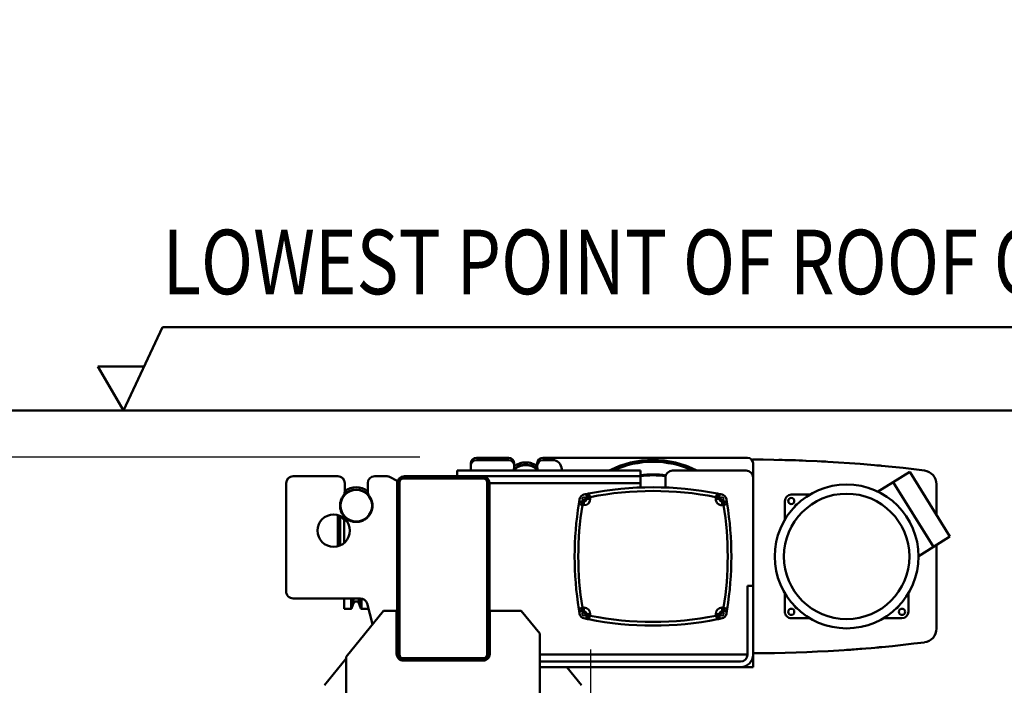
# Model space of a CAD drawing. Units: millimetres. Extents: x 0 to 23760, y 0 to 16800.
# Drawn here: x 8910 to 11046, y 13168 to 14611 of the extents above; entities that cross this region are included whole.
import ezdxf
from ezdxf.enums import TextEntityAlignment as Align

# ---------------------------------------------------------------- set-up
doc = ezdxf.new("R2010")
doc.units = ezdxf.units.MM
doc.header["$MEASUREMENT"] = 0
for name, color, linetype, lineweight in [('(1) Shape lines', 7, 'Continuous', 35), ('(4) Texts', 7, 'Continuous', 35), ('(6) Dimensions', 7, 'Continuous', 35)]:
    doc.layers.add(name, color=color, linetype=linetype, lineweight=lineweight)
doc.styles.add('Arial', font='ARIAL.TTF')
doc.dimstyles.new('Vertex Style', dxfattribs={"dimscale": 40, "dimtxt": 0.18, "dimasz": 3.6, "dimexe": 1.8, "dimexo": 0.0625, "dimgap": 1.7, "dimtad": 1, "dimdec": 1, "dimdsep": 46, "dimtxsty": 'Arial', "dimblk1": 'CLOSED', "dimblk2": 'CLOSED', "dimsah": 1, "dimcen": 0.09, "dimdle": 1.8, "dimclrd": 9, "dimclre": 9, "dimadec": 1, "dimazin": 2, "dimtfac": 0.65, "dimtdec": 4, "dimtmove": 0, "dimatfit": 3, "dimfxl": 0, "dimtolj": 1, "dimtzin": 0, "dimlwd": 25, "dimlwe": 25, "dimarcsym": 0})

# ---------------------------------------------------------------- blocks, each defined once
blk = doc.blocks.new('_Closed')
at = {"color": 0, "linetype": 'ByBlock', "lineweight": -2}
for p, q in [((-1, 0.166667), (0, 0)), ((-1, 0.166667), (-1, -0.166667)), ((0, 0), (-1, -0.166667)), ((0, 0), (-1, 0))]:
    blk.add_line(p, q, dxfattribs=at)
blk = doc.blocks.new('*D74')
at = {"layer": '(6) Dimensions', "color": 9, "lineweight": 25}
for p, q in [((10149, 13101.9), (10149, 13245.9)), ((10018, 12957.9), (10221, 12957.9)), ((10149, 12587.9), (10149, 12957.9)), ((9969, 12587.9), (10221, 12587.9)), ((10149, 12587.9), (10149, 11869.1)), ((10149, 12443.9), (10149, 12299.9))]:
    blk.add_line(p, q, dxfattribs=at)
at = {"layer": 'Defpoints', "color": 0}
for p in [(9898, 12957.9), (10149.9, 12957.9), (9849, 12587.9)]:
    blk.add_point(p, dxfattribs=at)
at = {"layer": '(6) Dimensions', "color": 9, "lineweight": 25, "xscale": 144, "yscale": 144, "zscale": 144}
for p, rotation in [((10149, 12957.9), 270), ((10149, 12587.9), 90)]:
    blk.add_blockref('_Closed', p, dxfattribs=dict(at, rotation=rotation))
at = {"layer": '(6) Dimensions', "color": 0, "lineweight": 35, "insert": (10016.3, 12084.5), "char_height": 140, "attachment_point": 5, "rotation": 90, "style": 'Arial'}
blk.add_mtext('\\A1;370', dxfattribs=at)
blk = doc.blocks.new('*D77')
at = {"layer": '(6) Dimensions', "color": 9, "lineweight": 25}
for p, q in [((1729, 13763.9), (1729, 14559.5)), ((1729, 13907.9), (1729, 14051.9)), ((2460, 13763.9), (1657, 13763.9)), ((1729, 13763.9), (1729, 13662.9)), ((9778, 13662.9), (1657, 13662.9)), ((1729, 13518.9), (1729, 13374.9))]:
    blk.add_line(p, q, dxfattribs=at)
at = {"layer": 'Defpoints', "color": 0}
for p in [(2580, 13763.9), (1728.1, 13662.9), (9898, 13662.9)]:
    blk.add_point(p, dxfattribs=at)
at = {"layer": '(6) Dimensions', "color": 9, "lineweight": 25, "xscale": 144, "yscale": 144, "zscale": 144}
for p, rotation in [((1729, 13763.9), 270), ((1729, 13662.9), 90)]:
    blk.add_blockref('_Closed', p, dxfattribs=dict(at, rotation=rotation))
at = {"layer": '(6) Dimensions', "color": 0, "lineweight": 35, "insert": (1596.3, 14363.9), "char_height": 140, "attachment_point": 5, "rotation": 90, "style": 'Arial'}
blk.add_mtext('\\A1;101', dxfattribs=at)
blk = doc.blocks.new('*D79')
at = {"layer": '(6) Dimensions', "color": 9, "lineweight": 25}
for p, q in [((9778, 13662.9), (1657, 13662.9)), ((1729, 12373.9), (1729, 13518.9)), ((2460, 12229.9), (1657, 12229.9))]:
    blk.add_line(p, q, dxfattribs=at)
at = {"layer": 'Defpoints', "color": 0}
for p in [(1729, 13662.9), (9898, 13662.9), (2580, 12229.9)]:
    blk.add_point(p, dxfattribs=at)
at = {"layer": '(6) Dimensions', "color": 9, "lineweight": 25, "xscale": 144, "yscale": 144, "zscale": 144}
for p, rotation in [((1729, 13662.9), 90), ((1729, 12229.9), 270)]:
    blk.add_blockref('_Closed', p, dxfattribs=dict(at, rotation=rotation))
at = {"layer": '(6) Dimensions', "color": 0, "lineweight": 35, "insert": (1596.3, 12946.4), "char_height": 140, "attachment_point": 5, "rotation": 90, "style": 'Arial'}
blk.add_mtext('\\A1;1433', dxfattribs=at)
blk = doc.blocks.new('*D83')
at = {"layer": '(6) Dimensions', "color": 9, "lineweight": 25}
for p, q in [((2580, 13883.9), (2580, 14835.9)), ((13080, 13883.9), (13080, 14835.9)), ((2724, 14763.9), (12936, 14763.9))]:
    blk.add_line(p, q, dxfattribs=at)
at = {"layer": 'Defpoints', "color": 0}
for p in [(13080, 14763.9), (2580, 13763.9), (13080, 13763.9)]:
    blk.add_point(p, dxfattribs=at)
at = {"layer": '(6) Dimensions', "color": 9, "lineweight": 25, "xscale": 144, "yscale": 144, "zscale": 144, "rotation": 180}
blk.add_blockref('_Closed', (2580, 14763.9), dxfattribs=at)
at = {"layer": '(6) Dimensions', "color": 9, "lineweight": 25, "xscale": 144, "yscale": 144, "zscale": 144}
blk.add_blockref('_Closed', (13080, 14763.9), dxfattribs=at)
at = {"layer": '(6) Dimensions', "color": 0, "lineweight": 35, "insert": (7830, 14897.5), "char_height": 140, "attachment_point": 5, "style": 'Arial'}
blk.add_mtext('\\A1;SPAN 10500', dxfattribs=at)
blk = doc.blocks.new('MACRO_12_9b17de75-dfe8-4a95-bebc-930bc7232785')
at = {"layer": '(1) Shape lines', "color": 7, "linetype": 'Continuous', "lineweight": 50, "ltscale": 120}
for p, q in [((0, 6084.1), (-10958.2, 6084.1)), ((-0.1, 6084), (-10958.1, 6084)), ((-3408.1, 5981.5), (-3338.1, 5981.5)), ((-3264.1, 5981.5), (-2820.1, 5981.5)), ((-3420.1, 5964.5), (-3420.1, 5969.5)), ((-3420.1, 5953.5), (-3420.1, 5964.5)), ((-3408.1, 5976.5), (-3338.1, 5976.5)), ((-3326.1, 5969.5), (-3326.1, 5964.5)), ((-3326.1, 5964.5), (-3326.1, 5960.7)), ((-3276.1, 5964.5), (-3276.1, 5969.5)), ((-3276.1, 5960.7), (-3276.1, 5964.5)), ((-3264.1, 5976.5), (-3243.1, 5976.5)), ((-2808.1, 5969.5), (-2808.1, 5938.5)), ((-3805.8, 5941.5), (-3708.8, 5941.5)), ((-3628.8, 5941.5), (-3603.3, 5941.5)), ((-3596.5, 5939.9), (-3580.1, 5931.5)), ((-3564.1, 5941.5), (-3396.1, 5941.5)), ((-3450.1, 5953.5), (-3052.1, 5953.5)), ((-3450.1, 5941.5), (-3450.1, 5953.5)), ((-3052.1, 5941.5), (-3450.1, 5941.5)), ((-3420.1, 5941.5), (-3420.1, 5941.5)), ((-3395.1, 5941.5), (-3396.1, 5941.5)), ((-3223.1, 5956.5), (-3223.1, 5953.5)), ((-3052.1, 5953.5), (-3052.1, 5941.5)), ((-3052.1, 5941.5), (-3052.1, 5926.5)), ((-2998.1, 5916.1), (-2998.1, 5938.5)), ((-2983.1, 5953.5), (-2823.1, 5953.5)), ((-2808.1, 5938.5), (-2808.1, 5703.5)), ((-2504, 5928.5), (-2468.3, 5950.8)), ((-2380.9, 5810.9), (-2468.3, 5950.8)), ((-3820.8, 5691.5), (-3820.8, 5926.5)), ((-3693.8, 5926.5), (-3693.8, 5907.8)), ((-3643.8, 5907.8), (-3643.8, 5926.5)), ((-3580.1, 5931.5), (-3580.1, 5925.5)), ((-3580.1, 5557.5), (-3580.1, 5925.5)), ((-3575.1, 5554.5), (-3575.1, 5928.5)), ((-3567.1, 5936.5), (-3393.1, 5936.5)), ((-3385.1, 5928.5), (-3385.1, 5554.5)), ((-3380.1, 5926.5), (-3052.1, 5926.5)), ((-3380.1, 5925.5), (-3380.1, 5926.5)), ((-3380.1, 5925.5), (-3380.1, 5557.5)), ((-3052.1, 5926.5), (-3052.1, 5916.1)), ((-2537.8, 5907.4), (-2504, 5928.5)), ((-2504, 5928.5), (-2416.6, 5788.6)), ((-2504, 5928.5), (-2416.5, 5788.6)), ((-2410.1, 5857.6), (-2410.1, 5924.1)), ((-3169.1, 5898.4), (-3169.1, 5892.5)), ((-3161.1, 5892.5), (-3161.1, 5896.3)), ((-2889.1, 5896.3), (-2889.1, 5892.5)), ((-2881.1, 5892.5), (-2881.1, 5898.4)), ((-2725.1, 5901.5), (-2683.8, 5901.5)), ((-2487.2, 5901.5), (-2487.1, 5901.5)), ((-3175.1, 5886.5), (-3180.5, 5886.5)), ((-3178.3, 5878.5), (-3175.1, 5878.5)), ((-3175.1, 5886.5), (-3175.1, 5878.5)), ((-3169.1, 5892.5), (-3161.1, 5892.5)), ((-2881.1, 5892.5), (-2889.1, 5892.5)), ((-2869.7, 5886.5), (-2875.1, 5886.5)), ((-2875.1, 5886.5), (-2875.1, 5878.5)), ((-2875.1, 5878.5), (-2871.9, 5878.5)), ((-2739.1, 5845.6), (-2739.1, 5887.5)), ((-2471.1, 5876), (-2471.1, 5875.8)), ((-3708.8, 5857.4), (-3708.8, 5789.6)), ((-3703.8, 5791.7), (-3703.8, 5855.4)), ((-3694.8, 5797.4), (-3694.8, 5847.4)), ((-2416.5, 5788.6), (-2380.9, 5810.9)), ((-2416.6, 5788.6), (-2450, 5767.7)), ((-2410.1, 5611), (-2410.1, 5792.6)), ((-2820.1, 5703.5), (-2808.1, 5703.5)), ((-2820.1, 5554.5), (-2820.1, 5703.5)), ((-2808.1, 5703.5), (-2808.1, 5554.5)), ((-2739.1, 5647.5), (-2739.1, 5689.4)), ((-2471.1, 5687.8), (-2471.1, 5647.5)), ((-3659.8, 5676.5), (-3805.8, 5676.5)), ((-3694.8, 5654), (-3694.8, 5676.5)), ((-3679.9, 5654.7), (-3679.9, 5676)), ((-3678.9, 5655.3), (-3678.9, 5676)), ((-3674.4, 5666.2), (-3678.9, 5654.7)), ((-3674.4, 5666.2), (-3674.4, 5676)), ((-3663.2, 5666.2), (-3663.2, 5676)), ((-3658.7, 5654.7), (-3663.2, 5666.2)), ((-3658.7, 5655.3), (-3658.7, 5675.9)), ((-3657.7, 5654.7), (-3657.7, 5675.7)), ((-3633.4, 5620.8), (-3645.3, 5665.4)), ((-3679.9, 5654), (-3694.8, 5654)), ((-3690.7, 5550), (-3609.9, 5649.8)), ((-3642.8, 5654), (-3657.7, 5654)), ((-3642.8, 5654), (-3642.8, 5655.5)), ((-3609.9, 5649.8), (-3581.3, 5649.8)), ((-3581.3, 5649.8), (-3581.3, 5556.5)), ((-3378.8, 5556.5), (-3378.8, 5649.8)), ((-3378.8, 5649.8), (-3311, 5649.8)), ((-3311, 5649.8), (-3270.7, 5600)), ((-3180.5, 5648.5), (-3175.1, 5648.5)), ((-3175.1, 5656.5), (-3178.3, 5656.5)), ((-3175.1, 5648.5), (-3175.1, 5656.5)), ((-3169.1, 5642.5), (-3169.1, 5636.7)), ((-3169.1, 5642.5), (-3161.1, 5642.5)), ((-3161.1, 5638.7), (-3161.1, 5642.5)), ((-2889.1, 5642.5), (-2889.1, 5638.7)), ((-2881.1, 5642.5), (-2889.1, 5642.5)), ((-2881.1, 5636.7), (-2881.1, 5642.5)), ((-2871.9, 5656.5), (-2875.1, 5656.5)), ((-2875.1, 5648.5), (-2875.1, 5656.5)), ((-2875.1, 5648.5), (-2869.7, 5648.5)), ((-2683.8, 5633.5), (-2725.1, 5633.5)), ((-2485.1, 5633.5), (-2526.8, 5633.5)), ((-3270.7, 5600), (-3270.7, 5340)), ((-3580.1, 5562.5), (-3581.3, 5562.5)), ((-3380.1, 5554.5), (-3380.1, 5557.5)), ((-3379.1, 5554.5), (-3380.1, 5554.5)), ((-2820.1, 5554.5), (-3270.7, 5554.5)), ((-2808.1, 5554.5), (-2808.1, 5550)), ((-3737.8, 5488), (-3690.7, 5546.2)), ((-3690.7, 5340), (-3690.7, 5550)), ((-3393.1, 5546.5), (-3567.1, 5546.5)), ((-3566.3, 5541.5), (-3564.1, 5541.5)), ((-3396.1, 5541.5), (-3564.1, 5541.5)), ((-3396.1, 5541.5), (-3393.8, 5541.5)), ((-3393.3, 5541.8), (-3392.3, 5541.8)), ((-3270.7, 5539.5), (-2835.1, 5539.5)), ((-2808.1, 5550), (-2808.7, 5550)), ((-2808.1, 5527.5), (-2808.1, 5550)), ((-2808.1, 5527.5), (-3270.7, 5527.5)), ((-2835.1, 5527.5), (-3270.7, 5527.5)), ((-3212, 5527.5), (-3180, 5488))]:
    blk.add_line(p, q, dxfattribs=at)
for points in [[(-3169.1, 5898.4), (-3161.1, 5896.3)], [(-3161.1, 5896.3), (-3164.7, 5903.8)], [(-2885.5, 5903.8), (-2889.1, 5896.3)], [(-2889.1, 5896.3), (-2881.1, 5898.4)], [(-3185.9, 5881.9), (-3178.3, 5878.5)], [(-3178.3, 5878.5), (-3180.5, 5886.5)], [(-2869.7, 5886.5), (-2871.9, 5878.5)], [(-2871.9, 5878.5), (-2864.3, 5881.9)], [(-3178.3, 5656.5), (-3185.9, 5653.1)], [(-3180.5, 5648.5), (-3178.3, 5656.5)], [(-3161.1, 5638.7), (-3169.1, 5636.7)], [(-3164.7, 5631.3), (-3161.1, 5638.7)], [(-2889.1, 5638.7), (-2885.5, 5631.3)], [(-2881.1, 5636.7), (-2889.1, 5638.7)], [(-2871.9, 5656.5), (-2869.7, 5648.5)], [(-2864.3, 5653.1), (-2871.9, 5656.5)]]:
    blk.add_lwpolyline(points, dxfattribs=at)
for centre, radius in [((-2605.1, 5767.5), 156), ((-3668.8, 5877.5), 35), ((-3668.8, 5877.5), 34.2), ((-3175.1, 5892.5), 3.3), ((-2875.1, 5892.5), 3.3), ((-2605.1, 5767.5), 136), ((-2725.3, 5887.7), 6.75), ((-3717.8, 5823.5), 35.1), ((-3175.1, 5642.5), 3.3), ((-2875.1, 5642.5), 3.3), ((-2725.3, 5647.3), 6.75), ((-2484.9, 5647.3), 6.75)]:
    blk.add_circle(centre, radius, dxfattribs=at)
for centre, radius, start, end in [((-3408.1, 5969.5), 12, 90, 180), ((-3338.1, 5969.5), 12, 0, 90), ((-3264.1, 5969.5), 12, 90, 180), ((-2820.1, 5969.5), 12, 0, 90), ((-3408.1, 5964.5), 12, 90, 180), ((-3338.1, 5964.5), 12, 0, 90), ((-3338.1, 5960.7), 12, 323.3617, 0), ((-3301.1, 5931.5), 35, 39.3278, 140.6722), ((-3301.1, 5931.5), 34.2, 40.4023, 139.5977), ((-3301.1, 5931.5), 40, 51.1367, 128.8633), ((-3301.1, 5931.5), 40, 116.1271, 123.3626), ((-3301.1, 5931.5), 40, 101.2542, 108.4906), ((-3301.1, 5931.5), 40, 86.3816, 93.6184), ((-3301.1, 5931.5), 40, 71.5094, 78.7458), ((-3301.1, 5931.5), 40, 56.6374, 63.8729), ((-3264.1, 5964.5), 12, 90, 180), ((-3264.1, 5960.7), 12, 180, 216.6382), ((-3243.1, 5956.5), 20, 0, 90), ((-3025.1, 5767.5), 209.2, 62.9278, 117.0722), ((-3025.1, 5767.5), 208.3, 112.9299, 115.2229), ((-3025.1, 5767.5), 205.3, 64.9933, 115.0067), ((-3025.1, 5767.5), 208.3, 99.172, 103.758), ((-3025.1, 5767.5), 208.3, 87.707, 92.293), ((-3025.1, 5767.5), 208.3, 76.242, 80.828), ((-3025.1, 5767.5), 208.3, 64.7771, 67.0701), ((-2812.6, 2977.5), 3000, 82.7949, 89.9415), ((-2812.6, 2977.5), 3000, 87.7333, 88.8396), ((-2812.6, 2977.5), 3000, 86.8097, 87.1603), ((-2812.6, 2977.5), 3000, 84.5876, 84.7797), ((-2540.1, 5960.1), 5, 84.5363, 84.7797), ((-3805.8, 5926.5), 15, 90, 180), ((-3708.8, 5926.5), 15, 0, 90), ((-3628.8, 5926.5), 15, 90, 180), ((-3603.3, 5926.5), 15, 63, 90), ((-3564.1, 5925.5), 16, 90, 180), ((-3396.1, 5925.5), 16, 0, 90), ((-3395.1, 5926.5), 15, 76.4329, 90), ((-3395.1, 5926.5), 15, 62.3946, 72.614), ((-3395.1, 5926.5), 15, 31.4657, 58.5618), ((-3025.1, 5767.5), 178, 81.0585, 98.7728), ((-3025.1, 5767.5), 176, 81.0437, 98.8727), ((-3025.1, 5767.5), 177, 97.3359, 98.0585), ((-3025.1, 5767.5), 177, 81.9415, 82.6641), ((-2983.1, 5938.5), 15, 90, 180), ((-2823.1, 5938.5), 15, 0, 90), ((-2440.1, 5924.1), 30, 0, 82.7949), ((-3668.8, 5877.5), 40, 50.9382, 129.0618), ((-3567.1, 5928.5), 8, 90, 180), ((-3393.1, 5928.5), 8, 0, 90), ((-3395.1, 5926.5), 15, 17.4606, 27.5597), ((-3395.1, 5926.5), 15, 0.0001, 13.5221), ((-3025.1, 5202.5), 715, 78.7431, 101.2569), ((-3668.8, 5877.5), 35.2, 142.8595, 148.5635), ((-3708.8, 5907.8), 15, 322.8595, 0), ((-3628.8, 5907.8), 15, 180, 217.1405), ((-3668.8, 5877.5), 35.2, 31.4366, 37.1405), ((-3172.4, 5889.9), 12, 102.0917, 169.9728), ((-3025.1, 5202.5), 715, 101.2569, 102.0917), ((-3163.6, 5898.4), 5.5, 101.2569, 180), ((-3025.1, 5202.5), 707, 78.9093, 101.0907), ((-3025.1, 5202.5), 715, 77.9083, 78.7431), ((-2886.6, 5898.4), 5.5, 0, 78.7431), ((-2877.8, 5889.9), 12, 10.0272, 77.9083), ((-2725.1, 5887.5), 14, 90, 180), ((-3668.8, 5877.5), 35.2, 166.5646, 178.5446), ((-3668.8, 5877.5), 35.2, 181.5571, 193.5354), ((-3668.8, 5877.5), 35.2, 151.5719, 163.554), ((-3668.8, 5877.5), 35.2, 16.4461, 28.4281), ((-3668.8, 5877.5), 35.2, 346.4646, 13.4354), ((-2480.1, 5767.5), 715, 170.7947, 189.2053), ((-2480.1, 5767.5), 707, 170.9671, 189.0329), ((-2480.1, 5767.5), 715, 169.9728, 170.7947), ((-3180.5, 5881), 5.5, 90, 170.7947), ((-3175.1, 5892.5), 14, 270, 0), ((-3175.1, 5892.5), 6, 270, 0), ((-2875.1, 5892.5), 14, 180, 270), ((-2875.1, 5892.5), 6, 180, 270), ((-3570.1, 5767.5), 707, 350.9671, 9.0329), ((-2869.7, 5881), 5.5, 9.2053, 90), ((-3570.1, 5767.5), 715, 9.2053, 10.0272), ((-3570.1, 5767.5), 715, 350.7947, 9.2053), ((-2711.2, 5873.6), 7, 94.0489, 178.9281), ((-2484.9, 5887.7), 6.75, 67.38, 68.8262), ((-2484.9, 5887.7), 6.75, 355.1375, 356.504), ((-3668.8, 5877.5), 35.2, 196.5494, 208.5263), ((-3668.8, 5877.5), 40, 216.0458, 240.0212), ((-3668.8, 5877.5), 35.2, 211.5415, 223.5173), ((-3668.8, 5877.5), 35.2, 226.5336, 238.5085), ((-3668.8, 5877.5), 35.2, 301.4915, 313.4664), ((-3668.8, 5877.5), 35.2, 316.4827, 328.4584), ((-3668.8, 5877.5), 35.2, 331.4737, 343.4506), ((-3668.8, 5877.5), 35.2, 241.5255, 253.4998), ((-3668.8, 5877.5), 35.2, 256.5172, 268.4912), ((-3668.8, 5877.5), 35.2, 271.5088, 283.4828), ((-3668.8, 5877.5), 35.2, 286.5002, 298.4745), ((-3691.8, 5795.5), 4, 138.5904, 162.3386), ((-3805.8, 5691.5), 15, 180, 270), ((-3668.8, 5664), 6, 21.5, 158.5), ((-3659.8, 5661.5), 15, 15, 90), ((-2711.2, 5661.5), 7, 181.0753, 265.9967), ((-2499, 5661.5), 7, 273.3595, 347.4906), ((-3679.9, 5655), 1, 270, 338.5), ((-3657.7, 5655), 1, 201.5, 270), ((-3180.5, 5654), 5.5, 189.2053, 270), ((-2480.1, 5767.5), 715, 189.2053, 190.0272), ((-3172.4, 5645.1), 12, 190.0272, 257.9083), ((-3175.1, 5642.5), 14, 0, 90), ((-3175.1, 5642.5), 6, 0, 90), ((-3025.1, 6332.5), 707, 258.9093, 281.0907), ((-2875.1, 5642.5), 14, 90, 180), ((-2875.1, 5642.5), 6, 90, 180), ((-2877.8, 5645.1), 12, 282.0917, 349.9728), ((-2869.7, 5654), 5.5, 270, 350.7947), ((-3570.1, 5767.5), 715, 349.9728, 350.7947), ((-2725.1, 5647.5), 14, 180, 270), ((-2485.1, 5647.5), 14, 270, 0), ((-3025.1, 6332.5), 715, 257.9083, 258.7431), ((-3163.6, 5636.7), 5.5, 180, 258.7431), ((-3025.1, 6332.5), 715, 258.7431, 281.2569), ((-2886.6, 5636.7), 5.5, 281.2569, 0), ((-3025.1, 6332.5), 715, 281.2569, 282.0917), ((-2440.1, 5611), 30, 277.2051, 0), ((-2812.6, 8557.5), 3000, 270.086, 277.2051), ((-3566.3, 5556.5), 15, 180, 270), ((-3564.1, 5557.5), 16, 180, 270), ((-3567.1, 5554.5), 8, 180, 270), ((-3396.1, 5557.5), 16, 270, 0), ((-3393.8, 5556.5), 15, 270, 360), ((-3393.1, 5554.5), 8, 270, 0), ((-2835.1, 5554.5), 27, 270, 0), ((-2835.1, 5554.5), 15, 270, 0), ((-2812.6, 8557.5), 3000, 273.9646, 274.5925), ((-2812.6, 8557.5), 3000, 275.2203, 275.246), ((-2540.1, 5574.9), 5, 275.2203, 275.5378), ((-2812.6, 8557.5), 3000, 275.246, 275.4124), ((-3564.8, 5556.8), 15, 210.1809, 224.3916), ((-3564.8, 5556.8), 15, 225.6682, 239.2947), ((-3564.8, 5556.8), 15, 241.8802, 243.7888), ((-3392.3, 5556.8), 15, 270, 279.5513)]:
    blk.add_arc(centre, radius, start, end, dxfattribs=at)
for centre, major_axis, ratio, start_param, end_param in [((-3395.1, 5926.5), (15, 0), 1, 0, 1.570796), ((-3395.1, 5554.5), (15, 0), 1, 5.825532, 6.283185), ((-2538.8, 5575.1), (0.46, -4.98), 0.865114, 0, 0.000007)]:
    blk.add_ellipse(centre, major_axis=major_axis, ratio=ratio, start_param=start_param, end_param=end_param, dxfattribs=at)
blk = doc.blocks.new('GROUP_1_8a6aa2a9-0fce-4903-8483-303ead3afee4')
at = {"layer": '(1) Shape lines', "color": 7, "linetype": 'Continuous', "lineweight": 50, "ltscale": 120}
for p, q in [((9135.2, 13763.9), (9220.4, 13944.3)), ((9220.4, 13944.3), (12041.2, 13944.3)), ((9180, 13859.5), (9080, 13859.5)), ((9080, 13859.5), (9135.2, 13763.9))]:
    blk.add_line(p, q, dxfattribs=at)
at = {"layer": '(4) Texts', "color": 9, "lineweight": 35, "style": 'Arial', "width": 0.8}
blk.add_text('LOWEST POINT OF ROOF OR OTHER EQUIPMENT (LIGHTS...)', height=140, dxfattribs=at).set_placement((9220.4, 13972.3), align=Align.BOTTOM_LEFT)

msp = doc.modelspace()

# ---------------------------------------------------------------- block references
at = {"color": 7, "linetype": 'ByBlock'}
msp.add_blockref('GROUP_1_8a6aa2a9-0fce-4903-8483-303ead3afee4', (0, 0), dxfattribs=at)
at = {"color": 7, "linetype": 'ByBlock', "rotation": 360}
msp.add_blockref('MACRO_12_9b17de75-dfe8-4a95-bebc-930bc7232785', (13309.1, 7679.9), dxfattribs=at)

# ---------------------------------------------------------------- dimensions: what is measured, and where the dimension line sits
at = {"layer": '(6) Dimensions', "color": 7, "lineweight": 35}
dim = msp.add_linear_dim(base=(13080, 14763.9), p1=(2580, 13763.9), p2=(13080, 13763.9), dimstyle='Vertex Style', override={"dimtxt": 3.5, "dimexo": 3, "dimgap": 1.53125, "dimdec": 0, "dimpost": 'SPAN <>', "dimtxsty": 'Arial', "dimcen": 0}, dxfattribs=at)
dim.commit()
dim.dimension.update_dxf_attribs({"geometry": '*D83', "text_midpoint": (7830, 14763.9), "dimtype": 160})
for base, p1, p2, picture, middle in [((1729, 13662.9), (2580, 13763.9), (9898, 13662.9), '*D77', (1729, 14363.9)), ((1729, 13662.9), (2580, 12229.9), (9898, 13662.9), '*D79', (1729, 12946.4)), ((10149, 12957.9), (9849, 12587.9), (9898, 12957.9), '*D74', (10149, 12084.51))]:
    dim = msp.add_linear_dim(base=base, p1=p1, p2=p2, angle=90, dimstyle='Vertex Style', override={"dimtxt": 3.5, "dimexo": 3, "dimgap": 1.53125, "dimdec": 0, "dimtxsty": 'Arial', "dimcen": 0}, dxfattribs=at)
    dim.commit()
    dim.dimension.update_dxf_attribs({"geometry": picture, "text_midpoint": middle, "dimtype": 160})

doc.saveas('drawing.dxf')
